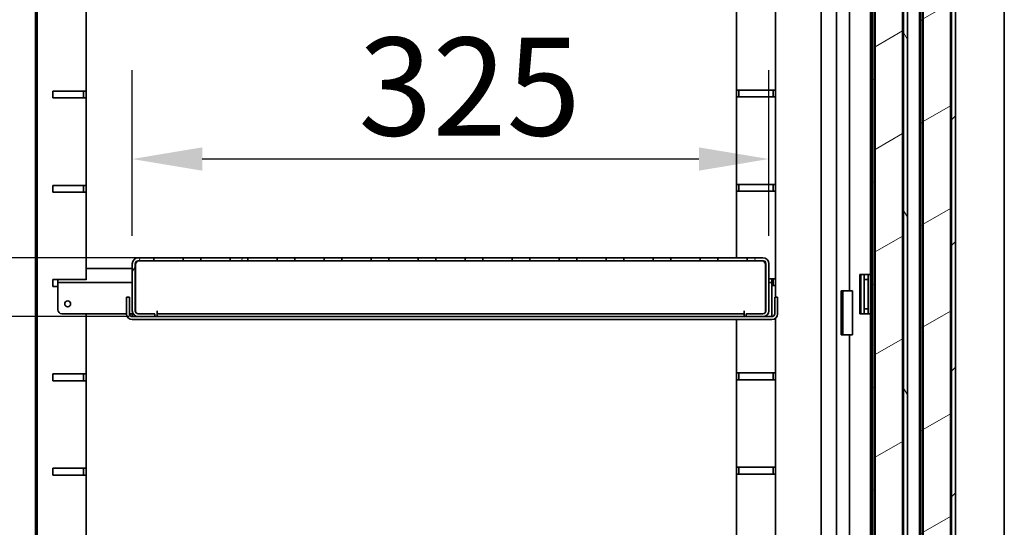
# Model space of a CAD drawing. Units: millimetres. Extents: x 0 to 6000, y 0 to 4243.
# Drawn here: x 2617 to 3120, y 3142 to 3401 of the extents above; entities that cross this region are included whole.
import ezdxf

# ---------------------------------------------------------------- set-up
doc = ezdxf.new("R2010")
doc.units = ezdxf.units.MM
doc.header["$LTSCALE"] = 14.285714
doc.layers.add('Dimensions(ISO)', color=1, linetype='Continuous', lineweight=25, true_color=0xff0000)
doc.layers.add('Hatch', color=7, linetype='Continuous', lineweight=9, true_color=0x0000a0)
doc.layers.add('Visible Edges(ISO)', color=7, linetype='Continuous', lineweight=35)
doc.styles.add('RB-Text-3_5', font='arial.ttf', dxfattribs={"width": 0.85})
doc.dimstyles.new('RB-Dimension', dxfattribs={"dimscale": 14.285714, "dimtxt": 3.5, "dimasz": 2.5, "dimexe": 3.175, "dimexo": 1, "dimgap": 0.762, "dimtad": 1, "dimdec": 1, "dimrnd": 1e-08, "dimzin": 12, "dimtxsty": 'RB-Text-3_5', "dimcen": 0.09, "dimdle": 10, "dimclrd": 256, "dimclre": 256, "dimclrt": 7, "dimadec": 1, "dimazin": 3, "dimtfac": 1, "dimtmove": 0, "dimatfit": 3, "dimfxl": 1, "dimtolj": 1, "dimtzin": 0, "dimlwd": 25, "dimlwe": 25, "dimarcsym": 0})
pattern_1 = [(60, (0, 0), (-39.28043, 22.6786), [])]
pattern_2 = [(120.0002, (0, 0), (-39.28037, -22.6787), [])]
pattern_3 = [(30, (0, 0), (-22.6786, 39.28043), [])]

# ---------------------------------------------------------------- blocks, each defined once
blk = doc.blocks.new('*D31')
at = {"layer": 'Defpoints', "color": 0, "linetype": 'Continuous', "transparency": 16777216}
for p in [(2394.16, 3249.04), (2687.3, 3249.04), (2624.16, 2894.04)]:
    blk.add_point(p, dxfattribs=at)
at = {"layer": 'Dimensions(ISO)', "linetype": 'Continuous', "lineweight": 25, "transparency": 16777216}
for p, q in [((2673.01, 3249.04), (2348.8, 3249.04)), ((2394.16, 2929.76), (2394.16, 3213.33)), ((2609.87, 2894.04), (2348.8, 2894.04))]:
    blk.add_line(p, q, dxfattribs=at)
at = {"layer": 'Dimensions(ISO)', "linetype": 'Continuous', "transparency": 16777216}
for points in [[(2388.21, 3213.33), (2400.11, 3213.33), (2394.16, 3249.04)], [(2388.21, 2929.76), (2400.11, 2929.76), (2394.16, 2894.04)]]:
    blk.add_solid(points, dxfattribs=at)
at = {"layer": 'Dimensions(ISO)', "color": 7, "linetype": 'Continuous', "lineweight": 25, "transparency": 16777216, "insert": (2332.18, 3014.45), "char_height": 50, "attachment_point": 1, "rotation": 90, "style": 'RB-Text-3_5'}
blk.add_mtext('\\A1;355', dxfattribs=at)
blk = doc.blocks.new('*D32')
at = {"layer": 'Defpoints', "color": 0, "linetype": 'Continuous', "transparency": 16777216}
for p in [(2700.66, 3279.04), (2394.16, 3249.04), (2687.3, 3249.04)]:
    blk.add_point(p, dxfattribs=at)
at = {"layer": 'Dimensions(ISO)', "linetype": 'Continuous', "lineweight": 25, "transparency": 16777216}
for p, q in [((2394.16, 3314.76), (2394.16, 3350.47)), ((2686.37, 3279.04), (2348.8, 3279.04)), ((2394.16, 3279.04), (2394.16, 3249.04)), ((2673.01, 3249.04), (2348.8, 3249.04)), ((2394.16, 3213.33), (2394.16, 3177.61))]:
    blk.add_line(p, q, dxfattribs=at)
at = {"layer": 'Dimensions(ISO)', "linetype": 'Continuous', "transparency": 16777216}
for points in [[(2388.21, 3314.76), (2400.11, 3314.76), (2394.16, 3279.04)], [(2388.21, 3213.33), (2400.11, 3213.33), (2394.16, 3249.04)]]:
    blk.add_solid(points, dxfattribs=at)
at = {"layer": 'Dimensions(ISO)', "color": 7, "linetype": 'Continuous', "lineweight": 25, "transparency": 16777216, "insert": (2332.18, 3233.69), "char_height": 50, "attachment_point": 1, "rotation": 90, "style": 'RB-Text-3_5'}
blk.add_mtext('\\A1;30', dxfattribs=at)
blk = doc.blocks.new('*D34')
at = {"layer": 'Defpoints', "color": 0, "linetype": 'Continuous', "transparency": 16777216}
for p in [(2815.66, 3634.54), (2394.16, 3279.04), (2709.66, 3279.04)]:
    blk.add_point(p, dxfattribs=at)
at = {"layer": 'Dimensions(ISO)', "linetype": 'Continuous', "lineweight": 25, "transparency": 16777216}
for p, q in [((2801.37, 3634.54), (2348.8, 3634.54)), ((2394.16, 3598.83), (2394.16, 3314.76)), ((2695.37, 3279.04), (2348.8, 3279.04))]:
    blk.add_line(p, q, dxfattribs=at)
at = {"layer": 'Dimensions(ISO)', "linetype": 'Continuous', "transparency": 16777216}
for points in [[(2388.21, 3598.83), (2400.11, 3598.83), (2394.16, 3634.54)], [(2388.21, 3314.76), (2400.11, 3314.76), (2394.16, 3279.04)]]:
    blk.add_solid(points, dxfattribs=at)
at = {"layer": 'Dimensions(ISO)', "color": 7, "linetype": 'Continuous', "lineweight": 25, "transparency": 16777216, "insert": (2332.18, 3410.12), "char_height": 50, "attachment_point": 1, "rotation": 90, "style": 'RB-Text-3_5'}
blk.add_mtext('\\A1;356', dxfattribs=at)
blk = doc.blocks.new('*D40')
at = {"layer": 'Defpoints', "color": 0, "linetype": 'Continuous', "transparency": 16777216}
for p in [(2674.66, 3329.47), (2674.66, 3276.04), (2999.66, 3276.04)]:
    blk.add_point(p, dxfattribs=at)
at = {"layer": 'Dimensions(ISO)', "linetype": 'Continuous', "lineweight": 25, "transparency": 16777216}
for p, q in [((2674.66, 3290.33), (2674.66, 3374.83)), ((2999.66, 3290.33), (2999.66, 3374.83)), ((2963.94, 3329.47), (2710.37, 3329.47))]:
    blk.add_line(p, q, dxfattribs=at)
at = {"layer": 'Dimensions(ISO)', "linetype": 'Continuous', "transparency": 16777216}
for points in [[(2710.37, 3335.42), (2710.37, 3323.52), (2674.66, 3329.47)], [(2963.94, 3335.42), (2963.94, 3323.52), (2999.66, 3329.47)]]:
    blk.add_solid(points, dxfattribs=at)
at = {"layer": 'Dimensions(ISO)', "color": 7, "linetype": 'Continuous', "lineweight": 25, "transparency": 16777216, "insert": (2790.06, 3391.45), "char_height": 50, "attachment_point": 1, "style": 'RB-Text-3_5'}
blk.add_mtext('\\A1;325', dxfattribs=at)

msp = doc.modelspace()

# ---------------------------------------------------------------- hatches: boundary and pattern name
at = {"layer": 'Hatch'}
h = msp.add_hatch(dxfattribs=at)
h.set_pattern_fill('ANSI31', color=256, scale=362.857143, angle=75.0002, style=0)
h.set_pattern_definition(pattern_2)
edge = h.paths.add_edge_path()
edge.add_line((3066.41, 2886.04), (3053.21, 2886.04))
edge.add_line((3053.21, 2886.04), (3053.21, 2884.04))
edge.add_line((3053.21, 2884.04), (3066.41, 2884.04))
edge.add_ellipse((3066.41, 2888.04), major_axis=(4, 0), ratio=1, start_angle=270, end_angle=360)
edge.add_line((3070.41, 2888.04), (3070.41, 3651.04))
edge.add_ellipse((3066.41, 3651.04), major_axis=(0, 4), ratio=1, start_angle=270, end_angle=360)
edge.add_line((3066.41, 3655.04), (3053.21, 3655.04))
edge.add_line((3053.21, 3655.04), (3053.21, 3653.04))
edge.add_line((3053.21, 3653.04), (3066.41, 3653.04))
edge.add_ellipse((3066.41, 3651.04), major_axis=(2, 0), ratio=1, start_angle=0, end_angle=90, ccw=False)
edge.add_line((3068.41, 3651.04), (3068.41, 2924.79))
edge.add_line((3068.41, 2924.79), (3068.41, 2888.04))
edge.add_ellipse((3066.41, 2888.04), major_axis=(0, -2), ratio=1, start_angle=82.8192, end_angle=90, ccw=False)
edge.add_ellipse((3066.41, 2888.04), major_axis=(-0.25, -1.98), ratio=1, start_angle=7.1808, end_angle=90, ccw=False)
h = msp.add_hatch(dxfattribs=at)
h.set_pattern_fill('ANSI31', color=256, scale=362.857143, style=0)
h.set_pattern_definition([(45, (0, 0), (-32.07234, 32.07234), [])])
edge = h.paths.add_edge_path()
edge.add_line((3077.71, 3653.04), (3090.91, 3653.04))
edge.add_ellipse((3090.91, 3651.04), major_axis=(2, 0), ratio=1, start_angle=0, end_angle=90, ccw=False)
edge.add_line((3092.91, 3651.04), (3092.91, 2924.79))
edge.add_line((3092.91, 2924.79), (3092.91, 2914.62))
edge.add_line((3092.91, 2914.62), (3094.91, 2914.62))
edge.add_line((3094.91, 2914.62), (3094.91, 3651.04))
edge.add_ellipse((3090.91, 3651.04), major_axis=(0, 4), ratio=1, start_angle=270, end_angle=360)
edge.add_line((3090.91, 3655.04), (3077.71, 3655.04))
edge.add_line((3077.71, 3655.04), (3077.71, 3653.04))
h = msp.add_hatch(dxfattribs=at)
h.set_pattern_fill('ANSI31', color=256, scale=362.857143, angle=105.0002, style=0)
h.set_pattern_definition([(150.0002, (0, 0), (-22.6784, -39.28054), [])])
edge = h.paths.add_edge_path()
edge.add_line((3054.41, 3651.29), (3063.41, 3651.29))
edge.add_line((3063.41, 3651.29), (3063.41, 3652.29))
edge.add_line((3063.41, 3652.29), (3054.41, 3652.29))
edge.add_ellipse((3054.41, 3650.29), major_axis=(-2, 0), ratio=1, start_angle=270, end_angle=360)
edge.add_line((3052.41, 3650.29), (3052.41, 2888.79))
edge.add_ellipse((3054.41, 2888.79), major_axis=(0, -2), ratio=1, start_angle=270, end_angle=360)
edge.add_line((3054.41, 2886.79), (3063.41, 2886.79))
edge.add_line((3063.41, 2886.79), (3063.41, 2887.79))
edge.add_line((3063.41, 2887.79), (3054.41, 2887.79))
edge.add_ellipse((3054.41, 2888.79), major_axis=(-1, 0), ratio=1, start_angle=0, end_angle=90, ccw=False)
edge.add_line((3053.41, 2888.79), (3053.41, 2924.79))
edge.add_line((3053.41, 2924.79), (3053.41, 3650.29))
edge.add_ellipse((3054.41, 3650.29), major_axis=(0, 1), ratio=1, start_angle=0, end_angle=90, ccw=False)
h = msp.add_hatch(dxfattribs=at)
h.set_pattern_fill('ANSI31', color=256, scale=362.857143, angle=-15, style=0)
h.set_pattern_definition(pattern_3)
edge = h.paths.add_edge_path()
edge.add_line((3078.91, 3651.29), (3087.91, 3651.29))
edge.add_line((3087.91, 3651.29), (3087.91, 3652.29))
edge.add_line((3087.91, 3652.29), (3078.91, 3652.29))
edge.add_ellipse((3078.91, 3650.29), major_axis=(-2, 0), ratio=1, start_angle=270, end_angle=360)
edge.add_line((3076.91, 3650.29), (3076.91, 2918.54))
edge.add_line((3076.91, 2918.54), (3076.91, 2914.62))
edge.add_line((3076.91, 2914.62), (3077.91, 2914.62))
edge.add_line((3077.91, 2914.62), (3077.91, 2924.79))
edge.add_line((3077.91, 2924.79), (3077.91, 3650.29))
edge.add_ellipse((3078.91, 3650.29), major_axis=(0, 1), ratio=1, start_angle=0, end_angle=90, ccw=False)
h = msp.add_hatch(dxfattribs=at)
h.set_pattern_fill('ANSI31', color=256, scale=362.857143, angle=-15, style=0)
h.set_pattern_definition(pattern_3)
h.paths.add_polyline_path([(3067.91, 3648.04), (3053.91, 3648.04), (3053.91, 2924.79), (3053.91, 2923.04), (3067.91, 2923.04), (3067.91, 2924.79)])
h = msp.add_hatch(dxfattribs=at)
h.set_pattern_fill('ANSI31', color=256, scale=362.857143, angle=-15, style=0)
h.set_pattern_definition(pattern_3)
h.paths.add_polyline_path([(3078.41, 2923.54), (3092.41, 2923.54), (3092.41, 2924.79), (3092.41, 3648.54), (3078.41, 3648.54), (3078.41, 2924.79)])
h = msp.add_hatch(dxfattribs=at)
h.set_pattern_fill('ANSI31', color=256, scale=362.857143, angle=75.0002, style=0)
h.set_pattern_definition(pattern_2)
edge = h.paths.add_edge_path()
edge.add_line((2624.16, 2895.04), (2617.16, 2895.04))
edge.add_line((2617.16, 2895.04), (2617.16, 2894.04))
edge.add_line((2617.16, 2894.04), (2624.16, 2894.04))
edge.add_ellipse((2624.16, 2896.04), major_axis=(2, 0), ratio=1, start_angle=270, end_angle=360)
edge.add_line((2626.16, 2896.04), (2626.16, 3616.42))
edge.add_line((2626.16, 3616.42), (2625.16, 3616.42))
edge.add_line((2625.16, 3616.42), (2625.16, 2896.04))
edge.add_ellipse((2624.16, 2896.04), major_axis=(0, -1), ratio=1, start_angle=0, end_angle=90, ccw=False)
h = msp.add_hatch(dxfattribs=at)
h.set_pattern_fill('ANSI31', color=256, scale=362.857143, angle=15, style=0)
h.set_pattern_definition(pattern_1)
edge = h.paths.add_edge_path()
edge.add_line((2686.16, 3250.54), (2677.66, 3250.54))
edge.add_ellipse((2677.66, 3252.04), major_axis=(-1.5, 0), ratio=1, start_angle=0, end_angle=90, ccw=False)
edge.add_line((2676.16, 3252.04), (2676.16, 3276.04))
edge.add_ellipse((2677.66, 3276.04), major_axis=(0, 1.5), ratio=1, start_angle=0, end_angle=90, ccw=False)
edge.add_line((2677.66, 3277.54), (2685.66, 3277.54))
edge.add_line((2685.66, 3277.54), (2685.66, 3279.04))
edge.add_line((2685.66, 3279.04), (2677.66, 3279.04))
edge.add_ellipse((2677.66, 3276.04), major_axis=(-3, 0), ratio=1, start_angle=270, end_angle=360)
edge.add_line((2674.66, 3276.04), (2674.66, 3252.04))
edge.add_ellipse((2677.66, 3252.04), major_axis=(0, -3), ratio=1, start_angle=270, end_angle=360)
edge.add_line((2677.66, 3249.04), (2686.16, 3249.04))
edge.add_line((2686.16, 3249.04), (2686.16, 3250.54))
h = msp.add_hatch(dxfattribs=at)
h.set_pattern_fill('ANSI31', color=256, scale=362.857143, angle=15, style=0)
h.set_pattern_definition(pattern_1)
h.paths.add_polyline_path([(2700.66, 3279.04), (2700.66, 3277.54), (2709.66, 3277.54), (2709.66, 3279.04)])
h = msp.add_hatch(dxfattribs=at)
h.set_pattern_fill('ANSI31', color=256, scale=362.857143, angle=15, style=0)
h.set_pattern_definition(pattern_1)
h.paths.add_polyline_path([(2733.66, 3277.54), (2733.66, 3279.04), (2724.66, 3279.04), (2724.66, 3277.54)])
h = msp.add_hatch(dxfattribs=at)
h.set_pattern_fill('ANSI31', color=256, scale=362.857143, angle=15, style=0)
h.set_pattern_definition(pattern_1)
h.paths.add_polyline_path([(2757.66, 3277.54), (2757.66, 3279.04), (2748.66, 3279.04), (2748.66, 3277.54)])
h = msp.add_hatch(dxfattribs=at)
h.set_pattern_fill('ANSI31', color=256, scale=362.857143, angle=15, style=0)
h.set_pattern_definition(pattern_1)
h.paths.add_polyline_path([(2772.66, 3279.04), (2772.66, 3277.54), (2781.66, 3277.54), (2781.66, 3279.04)])
h = msp.add_hatch(dxfattribs=at)
h.set_pattern_fill('ANSI31', color=256, scale=362.857143, angle=15, style=0)
h.set_pattern_definition(pattern_1)
h.paths.add_polyline_path([(2796.66, 3279.04), (2796.66, 3277.54), (2805.66, 3277.54), (2805.66, 3279.04)])
h = msp.add_hatch(dxfattribs=at)
h.set_pattern_fill('ANSI31', color=256, scale=362.857143, angle=15, style=0)
h.set_pattern_definition(pattern_1)
h.paths.add_polyline_path([(2829.66, 3277.54), (2829.66, 3279.04), (2820.66, 3279.04), (2820.66, 3277.54)])
h = msp.add_hatch(dxfattribs=at)
h.set_pattern_fill('ANSI31', color=256, scale=362.857143, angle=15, style=0)
h.set_pattern_definition(pattern_1)
h.paths.add_polyline_path([(2844.66, 3279.04), (2844.66, 3277.54), (2853.66, 3277.54), (2853.66, 3279.04)])
h = msp.add_hatch(dxfattribs=at)
h.set_pattern_fill('ANSI31', color=256, scale=362.857143, angle=15, style=0)
h.set_pattern_definition(pattern_1)
h.paths.add_polyline_path([(2877.66, 3277.54), (2877.66, 3279.04), (2868.66, 3279.04), (2868.66, 3277.54)])
h = msp.add_hatch(dxfattribs=at)
h.set_pattern_fill('ANSI31', color=256, scale=362.857143, angle=15, style=0)
h.set_pattern_definition(pattern_1)
h.paths.add_polyline_path([(2892.66, 3279.04), (2892.66, 3277.54), (2901.66, 3277.54), (2901.66, 3279.04)])
h = msp.add_hatch(dxfattribs=at)
h.set_pattern_fill('ANSI31', color=256, scale=362.857143, angle=15, style=0)
h.set_pattern_definition(pattern_1)
h.paths.add_polyline_path([(2916.66, 3279.04), (2916.66, 3277.54), (2925.66, 3277.54), (2925.66, 3279.04)])
h = msp.add_hatch(dxfattribs=at)
h.set_pattern_fill('ANSI31', color=256, scale=362.857143, angle=15, style=0)
h.set_pattern_definition(pattern_1)
h.paths.add_polyline_path([(2949.66, 3277.54), (2949.66, 3279.04), (2940.66, 3279.04), (2940.66, 3277.54)])
h = msp.add_hatch(dxfattribs=at)
h.set_pattern_fill('ANSI31', color=256, scale=362.857143, angle=15, style=0)
h.set_pattern_definition(pattern_1)
h.paths.add_polyline_path([(2973.66, 3277.54), (2973.66, 3279.04), (2964.66, 3279.04), (2964.66, 3277.54)])
h = msp.add_hatch(dxfattribs=at)
h.set_pattern_fill('ANSI31', color=256, scale=362.857143, angle=15, style=0)
h.set_pattern_definition(pattern_1)
edge = h.paths.add_edge_path()
edge.add_line((2996.66, 3250.54), (2988.16, 3250.54))
edge.add_line((2988.16, 3250.54), (2988.16, 3249.04))
edge.add_line((2988.16, 3249.04), (2996.66, 3249.04))
edge.add_ellipse((2996.66, 3252.04), major_axis=(3, 0), ratio=1, start_angle=270, end_angle=360)
edge.add_line((2999.66, 3252.04), (2999.66, 3276.04))
edge.add_ellipse((2996.66, 3276.04), major_axis=(0, 3), ratio=1, start_angle=270, end_angle=360)
edge.add_line((2996.66, 3279.04), (2988.66, 3279.04))
edge.add_line((2988.66, 3279.04), (2988.66, 3277.54))
edge.add_line((2988.66, 3277.54), (2996.66, 3277.54))
edge.add_ellipse((2996.66, 3276.04), major_axis=(1.5, 0), ratio=1, start_angle=0, end_angle=90, ccw=False)
edge.add_line((2998.16, 3276.04), (2998.16, 3252.04))
edge.add_ellipse((2996.66, 3252.04), major_axis=(0, -1.5), ratio=1, start_angle=0, end_angle=90, ccw=False)

# ---------------------------------------------------------------- linework, layer by layer
at = {"layer": 'Visible Edges(ISO)'}
for p, q in [((3052.41, 3650.29), (3052.41, 2888.79)), ((3053.41, 2888.79), (3053.41, 3650.29)), ((3068.41, 3651.04), (3068.41, 2888.04)), ((3070.41, 2888.04), (3070.41, 3651.04)), ((3076.91, 3650.29), (3076.91, 2914.62)), ((3077.91, 2914.62), (3077.91, 3650.29)), ((3092.91, 3651.04), (3092.91, 2914.62)), ((3094.91, 2914.62), (3094.91, 3651.04)), ((3053.91, 3648.04), (3053.91, 2923.04)), ((3067.91, 2923.04), (3067.91, 3648.04)), ((3076.66, 2918.54), (3076.66, 3646.04)), ((3078.41, 3648.54), (3078.41, 2923.54)), ((3092.41, 2923.54), (3092.41, 3648.54)), ((3119.91, 2949.04), (3119.91, 3621.04)), ((2625.16, 3616.42), (2625.16, 2896.04)), ((2626.16, 2896.04), (2626.16, 3616.42)), ((3051.66, 3608.54), (3051.66, 2892.04)), ((3026.42, 2968.54), (3026.42, 3528.54)), ((3034.2, 3528.54), (3034.2, 2968.54)), ((3040.91, 3262.29), (3040.91, 3482.29)), ((2651.16, 3408.79), (2651.16, 3364.2)), ((2983.16, 3364.67), (2983.16, 3409.29)), ((3003.16, 3409.29), (3003.16, 3364.67)), ((2634.16, 3364.17), (2648.16, 3364.17)), ((2634.16, 3360.67), (2634.16, 3364.17)), ((2651.14, 3364.17), (2648.16, 3364.17)), ((2649.66, 3360.67), (2649.66, 3364.17)), ((2651.16, 3364.2), (2651.16, 3360.67)), ((2983.16, 3361.17), (2983.16, 3364.67)), ((2985.66, 3364.67), (2983.16, 3364.67)), ((2984.41, 3364.67), (2984.41, 3361.17)), ((2985.66, 3364.67), (3000.66, 3364.67)), ((3003.16, 3364.67), (3000.66, 3364.67)), ((3001.91, 3361.17), (3001.91, 3364.67)), ((3003.16, 3364.67), (3003.16, 3361.17)), ((2648.16, 3360.67), (2634.16, 3360.67)), ((2648.16, 3360.67), (2651.16, 3360.67)), ((2651.16, 3360.67), (2651.16, 3316.07)), ((2983.16, 3361.17), (2985.66, 3361.17)), ((2983.16, 3316.54), (2983.16, 3361.17)), ((3000.66, 3361.17), (2985.66, 3361.17)), ((3000.66, 3361.17), (3003.16, 3361.17)), ((3003.16, 3361.17), (3003.16, 3316.54)), ((2634.16, 3316.04), (2648.16, 3316.04)), ((2634.16, 3312.54), (2634.16, 3316.04)), ((2651.14, 3316.04), (2648.16, 3316.04)), ((2649.66, 3312.54), (2649.66, 3316.04)), ((2651.16, 3316.07), (2651.16, 3312.54)), ((2983.16, 3313.04), (2983.16, 3316.54)), ((2985.66, 3316.54), (2983.16, 3316.54)), ((2984.41, 3316.54), (2984.41, 3313.04)), ((2985.66, 3316.54), (3000.66, 3316.54)), ((3003.16, 3316.54), (3000.66, 3316.54)), ((3001.91, 3313.04), (3001.91, 3316.54)), ((3003.16, 3316.54), (3003.16, 3313.04)), ((2648.16, 3312.54), (2634.16, 3312.54)), ((2648.16, 3312.54), (2651.16, 3312.54)), ((2651.16, 3312.54), (2651.16, 3267.95)), ((2983.16, 3313.04), (2985.66, 3313.04)), ((2983.16, 3279.04), (2983.16, 3313.04)), ((3000.66, 3313.04), (2985.66, 3313.04)), ((3000.66, 3313.04), (3003.16, 3313.04)), ((3003.16, 3313.04), (3003.16, 3268.42)), ((2685.66, 3279.04), (2677.66, 3279.04)), ((2685.66, 3277.54), (2685.66, 3279.04)), ((2685.66, 3279.04), (2700.66, 3279.04)), ((2700.66, 3279.04), (2700.66, 3277.54)), ((2709.66, 3279.04), (2700.66, 3279.04)), ((2709.66, 3277.54), (2709.66, 3279.04)), ((2709.66, 3279.04), (2724.66, 3279.04)), ((2733.66, 3279.04), (2724.66, 3279.04)), ((2724.66, 3279.04), (2724.66, 3277.54)), ((2733.66, 3277.54), (2733.66, 3279.04)), ((2733.66, 3279.04), (2748.66, 3279.04)), ((2757.66, 3279.04), (2748.66, 3279.04)), ((2748.66, 3279.04), (2748.66, 3277.54)), ((2757.66, 3277.54), (2757.66, 3279.04)), ((2757.66, 3279.04), (2772.66, 3279.04)), ((2772.66, 3279.04), (2772.66, 3277.54)), ((2781.66, 3279.04), (2772.66, 3279.04)), ((2781.66, 3277.54), (2781.66, 3279.04)), ((2781.66, 3279.04), (2796.66, 3279.04)), ((2796.66, 3279.04), (2796.66, 3277.54)), ((2805.66, 3279.04), (2796.66, 3279.04)), ((2805.66, 3277.54), (2805.66, 3279.04)), ((2805.66, 3279.04), (2820.66, 3279.04)), ((2829.66, 3279.04), (2820.66, 3279.04)), ((2820.66, 3279.04), (2820.66, 3277.54)), ((2829.66, 3277.54), (2829.66, 3279.04)), ((2829.66, 3279.04), (2844.66, 3279.04)), ((2844.66, 3279.04), (2844.66, 3277.54)), ((2853.66, 3279.04), (2844.66, 3279.04)), ((2853.66, 3277.54), (2853.66, 3279.04)), ((2853.66, 3279.04), (2868.66, 3279.04)), ((2877.66, 3279.04), (2868.66, 3279.04)), ((2868.66, 3279.04), (2868.66, 3277.54)), ((2877.66, 3277.54), (2877.66, 3279.04)), ((2877.66, 3279.04), (2892.66, 3279.04)), ((2892.66, 3279.04), (2892.66, 3277.54)), ((2901.66, 3279.04), (2892.66, 3279.04)), ((2901.66, 3277.54), (2901.66, 3279.04)), ((2901.66, 3279.04), (2916.66, 3279.04)), ((2916.66, 3279.04), (2916.66, 3277.54)), ((2925.66, 3279.04), (2916.66, 3279.04)), ((2925.66, 3277.54), (2925.66, 3279.04)), ((2925.66, 3279.04), (2940.66, 3279.04)), ((2949.66, 3279.04), (2940.66, 3279.04)), ((2940.66, 3279.04), (2940.66, 3277.54)), ((2949.66, 3277.54), (2949.66, 3279.04)), ((2949.66, 3279.04), (2964.66, 3279.04)), ((2973.66, 3279.04), (2964.66, 3279.04)), ((2964.66, 3279.04), (2964.66, 3277.54)), ((2973.66, 3277.54), (2973.66, 3279.04)), ((2973.66, 3279.04), (2988.66, 3279.04)), ((2996.66, 3279.04), (2988.66, 3279.04)), ((2988.66, 3279.04), (2988.66, 3277.54)), ((2674.66, 3273.54), (2651.16, 3273.54)), ((2674.66, 3276.04), (2674.66, 3252.04)), ((2676.16, 3252.04), (2676.16, 3276.04)), ((2676.3, 3273.54), (2676.16, 3273.54)), ((2676.3, 3276.04), (2676.3, 3251.41)), ((2677.66, 3277.54), (2685.66, 3277.54)), ((2700.66, 3277.54), (2685.66, 3277.54)), ((2700.66, 3277.54), (2709.66, 3277.54)), ((2724.66, 3277.54), (2709.66, 3277.54)), ((2724.66, 3277.54), (2733.66, 3277.54)), ((2748.66, 3277.54), (2733.66, 3277.54)), ((2748.66, 3277.54), (2757.66, 3277.54)), ((2772.66, 3277.54), (2757.66, 3277.54)), ((2772.66, 3277.54), (2781.66, 3277.54)), ((2796.66, 3277.54), (2781.66, 3277.54)), ((2796.66, 3277.54), (2805.66, 3277.54)), ((2820.66, 3277.54), (2805.66, 3277.54)), ((2820.66, 3277.54), (2829.66, 3277.54)), ((2844.66, 3277.54), (2829.66, 3277.54)), ((2844.66, 3277.54), (2853.66, 3277.54)), ((2868.66, 3277.54), (2853.66, 3277.54)), ((2868.66, 3277.54), (2877.66, 3277.54)), ((2892.66, 3277.54), (2877.66, 3277.54)), ((2892.66, 3277.54), (2901.66, 3277.54)), ((2916.66, 3277.54), (2901.66, 3277.54)), ((2916.66, 3277.54), (2925.66, 3277.54)), ((2940.66, 3277.54), (2925.66, 3277.54)), ((2940.66, 3277.54), (2949.66, 3277.54)), ((2964.66, 3277.54), (2949.66, 3277.54)), ((2964.66, 3277.54), (2973.66, 3277.54)), ((2988.66, 3277.54), (2973.66, 3277.54)), ((2988.66, 3277.54), (2996.66, 3277.54)), ((2998.02, 3276.04), (2998.02, 3251.41)), ((2998.16, 3276.04), (2998.16, 3252.04)), ((2999.66, 3252.04), (2999.66, 3276.04)), ((2634.16, 3267.92), (2648.16, 3267.92)), ((2634.16, 3264.42), (2634.16, 3267.92)), ((2636.66, 3267.92), (2636.66, 3266.54)), ((2651.14, 3267.92), (2648.16, 3267.92)), ((2998.02, 3268.42), (2998.16, 3268.42)), ((2999.66, 3268.42), (3000.66, 3268.42)), ((3003.16, 3268.42), (3000.66, 3268.42)), ((3001.16, 3268.42), (3001.16, 3268.04)), ((3001.16, 3268.04), (3001.16, 3266.54)), ((3001.91, 3264.92), (3001.91, 3268.42)), ((3003.16, 3268.42), (3003.16, 3264.92)), ((3046.16, 3250.54), (3046.16, 3270.54)), ((3046.16, 3270.54), (3050.16, 3270.54)), ((3046.66, 3250.54), (3046.66, 3270.54)), ((3048.41, 3268.04), (3048.41, 3270.54)), ((3048.41, 3268.04), (3048.41, 3253.04)), ((3050.41, 3268.04), (3048.41, 3268.04)), ((3050.16, 3270.54), (3051.66, 3270.54)), ((3050.41, 3268.04), (3050.41, 3270.54)), ((3050.41, 3268.04), (3050.41, 3253.04)), ((2636.66, 3264.42), (2634.16, 3264.42)), ((2636.66, 3266.54), (2674.66, 3266.54)), ((2636.66, 3266.54), (2636.66, 3263.54)), ((2636.66, 3252.54), (2636.66, 3263.54)), ((2676.16, 3266.54), (2676.3, 3266.54)), ((2998.02, 3266.54), (2998.16, 3266.54)), ((2999.66, 3266.54), (3001.16, 3266.54)), ((3001.16, 3263.54), (3001.16, 3266.54)), ((3001.16, 3264.92), (3003.16, 3264.92)), ((3001.16, 3263.54), (3001.16, 3250.54)), ((3003.16, 3264.92), (3003.16, 3259.04)), ((2671.66, 3257.04), (2671.66, 3259.04)), ((2673.16, 3259.04), (2671.66, 3259.04)), ((2673.16, 3259.04), (2673.16, 3257.04)), ((3004.16, 3259.04), (3002.66, 3259.04)), ((3002.66, 3257.04), (3002.66, 3259.04)), ((3004.16, 3259.04), (3004.16, 3257.04)), ((3036.67, 3239.79), (3036.67, 3262.29)), ((3037.38, 3262.29), (3036.67, 3262.29)), ((3037.38, 3262.29), (3042.33, 3262.29)), ((3037.38, 3239.79), (3037.38, 3262.29)), ((3042.33, 3262.29), (3042.33, 3239.79)), ((2671.66, 3257.04), (2671.66, 3250.54)), ((2673.16, 3257.04), (2673.16, 3250.54)), ((3002.66, 3257.04), (3002.66, 3250.54)), ((3004.16, 3250.54), (3004.16, 3257.04)), ((3048.41, 3250.54), (3048.41, 3253.04)), ((3050.41, 3253.04), (3048.41, 3253.04)), ((3050.41, 3250.54), (3050.41, 3253.04)), ((2638.66, 3250.54), (2671.66, 3250.54)), ((2651.16, 3250.54), (2651.16, 3219.82)), ((2673.16, 3250.54), (2674.66, 3250.54)), ((2674.66, 3250.54), (2674.66, 3249.04)), ((2674.66, 3249.04), (2677.66, 3249.04)), ((2676.3, 3249.37), (2676.3, 3249.04)), ((2686.16, 3250.54), (2677.66, 3250.54)), ((2677.66, 3249.04), (2686.16, 3249.04)), ((2686.16, 3249.04), (2686.16, 3250.54)), ((2686.16, 3249.04), (2988.16, 3249.04)), ((2687.29, 3249.04), (2687.29, 3252.05)), ((2687.29, 3252.05), (2687.3, 3252.05)), ((2687.3, 3252.05), (2687.3, 3252.04)), ((2687.3, 3250.54), (2687.3, 3252.04)), ((2687.3, 3250.54), (2987.02, 3250.54)), ((2687.3, 3250.54), (2687.3, 3249.04)), ((2987.02, 3252.04), (2987.02, 3252.05)), ((2987.02, 3252.05), (2987.03, 3252.05)), ((2987.02, 3250.54), (2987.02, 3252.04)), ((2987.02, 3250.54), (2987.02, 3249.04)), ((2987.03, 3252.05), (2987.03, 3249.04)), ((2996.66, 3250.54), (2988.16, 3250.54)), ((2988.16, 3250.54), (2988.16, 3249.04)), ((2988.16, 3249.04), (2996.66, 3249.04)), ((2996.66, 3249.04), (3001.16, 3249.04)), ((2998.02, 3249.37), (2998.02, 3249.04)), ((3001.16, 3249.04), (3001.16, 3250.54)), ((3003.16, 3248.31), (3003.16, 3220.29)), ((3050.16, 3250.54), (3046.16, 3250.54)), ((3051.66, 3250.54), (3050.16, 3250.54)), ((2674.66, 3247.54), (3001.16, 3247.54)), ((2983.16, 3220.29), (2983.16, 3247.54)), ((3036.67, 3239.79), (3037.38, 3239.79)), ((3037.38, 3239.79), (3042.33, 3239.79)), ((3040.91, 3019.79), (3040.91, 3239.79)), ((2634.16, 3219.79), (2648.16, 3219.79)), ((2634.16, 3216.29), (2634.16, 3219.79)), ((2651.14, 3219.79), (2648.16, 3219.79)), ((2649.66, 3216.29), (2649.66, 3219.79)), ((2651.16, 3219.82), (2651.16, 3216.29)), ((2983.16, 3216.79), (2983.16, 3220.29)), ((2985.66, 3220.29), (2983.16, 3220.29)), ((2984.41, 3220.29), (2984.41, 3216.79)), ((2985.66, 3220.29), (3000.66, 3220.29)), ((3003.16, 3220.29), (3000.66, 3220.29)), ((3001.91, 3216.79), (3001.91, 3220.29)), ((3003.16, 3220.29), (3003.16, 3216.79)), ((2648.16, 3216.29), (2634.16, 3216.29)), ((2648.16, 3216.29), (2651.16, 3216.29)), ((2651.16, 3216.29), (2651.16, 3171.7)), ((2983.16, 3216.79), (2985.66, 3216.79)), ((2983.16, 3172.17), (2983.16, 3216.79)), ((3000.66, 3216.79), (2985.66, 3216.79)), ((3000.66, 3216.79), (3003.16, 3216.79)), ((3003.16, 3216.79), (3003.16, 3172.17)), ((2634.16, 3171.67), (2648.16, 3171.67)), ((2634.16, 3168.17), (2634.16, 3171.67)), ((2648.16, 3168.17), (2634.16, 3168.17)), ((2651.14, 3171.67), (2648.16, 3171.67)), ((2648.16, 3168.17), (2651.16, 3168.17)), ((2649.66, 3168.17), (2649.66, 3171.67)), ((2651.16, 3171.7), (2651.16, 3168.17)), ((2651.16, 3168.17), (2651.16, 3123.57)), ((2983.16, 3168.67), (2983.16, 3172.17)), ((2985.66, 3172.17), (2983.16, 3172.17)), ((2983.16, 3168.67), (2985.66, 3168.67)), ((2983.16, 3124.04), (2983.16, 3168.67)), ((2984.41, 3172.17), (2984.41, 3168.67)), ((2985.66, 3172.17), (3000.66, 3172.17)), ((3000.66, 3168.67), (2985.66, 3168.67)), ((3003.16, 3172.17), (3000.66, 3172.17)), ((3000.66, 3168.67), (3003.16, 3168.67)), ((3001.91, 3168.67), (3001.91, 3172.17)), ((3003.16, 3172.17), (3003.16, 3168.67)), ((3003.16, 3168.67), (3003.16, 3124.04))]:
    msp.add_line(p, q, dxfattribs=at)
msp.add_circle((2641.66, 3255.54), 1.5, dxfattribs=at)
for centre, radius, start, end in [((2677.66, 3276.04), 3, 90, 180), ((2996.66, 3276.04), 3, 0, 90), ((2677.66, 3276.04), 1.5, 90, 180), ((2996.66, 3276.04), 1.5, 0, 90), ((2638.66, 3252.54), 2, 180, 270), ((2674.66, 3250.54), 3, 180, 270), ((2674.66, 3250.54), 1.5, 180, 270), ((2677.66, 3252.04), 3, 180, 270), ((2677.66, 3252.04), 1.5, 180, 270), ((2996.66, 3252.04), 3, 270, 0), ((2996.66, 3252.04), 1.5, 270, 0), ((3001.16, 3250.54), 3, 270, 0), ((3001.16, 3250.54), 1.5, 270, 0)]:
    msp.add_arc(centre, radius, start, end, dxfattribs=at)
for points in [[(2651.14, 3364.17), (2651.15, 3364.17), (2651.16, 3364.18), (2651.16, 3364.2)], [(2651.14, 3316.04), (2651.15, 3316.04), (2651.16, 3316.05), (2651.16, 3316.07)], [(2676.62, 3277.12), (2676.51, 3276.78), (2676.41, 3276.41), (2676.3, 3276.04)], [(2998.02, 3276.04), (2997.91, 3276.41), (2997.8, 3276.78), (2997.7, 3277.12)], [(2651.14, 3267.92), (2651.15, 3267.92), (2651.16, 3267.93), (2651.16, 3267.95)], [(2651.14, 3219.79), (2651.15, 3219.79), (2651.16, 3219.8), (2651.16, 3219.82)], [(2651.14, 3171.67), (2651.15, 3171.67), (2651.16, 3171.68), (2651.16, 3171.7)]]:
    msp.add_open_spline(points, degree=3, dxfattribs=at)
for points in [[(2677.66, 3277.54), (2677.31, 3277.54), (2676.95, 3277.13), (2676.6, 3276.56), (2676.5, 3276.39), (2676.4, 3276.22), (2676.3, 3276.04)], [(2996.66, 3277.54), (2997.01, 3277.54), (2997.36, 3277.13), (2997.71, 3276.56), (2997.81, 3276.39), (2997.92, 3276.22), (2998.02, 3276.04)]]:
    msp.add_open_spline(points, degree=3, knots=[0, 0, 0, 0, 1.220509, 1.220509, 1.220509, 1.570796, 1.570796, 1.570796, 1.570796], dxfattribs=at)

# ---------------------------------------------------------------- dimensions: what is measured, and where the dimension line sits
at = {"layer": 'Dimensions(ISO)', "linetype": 'Continuous', "lineweight": 25}
for base, p1, p2, angle, override, picture, middle in [((2394.15749989, 3279.0431446), (2815.65749989, 3634.5431446), (2709.65749989, 3279.0431446), 270, {"dimgap": 0.762, "dimdec": 0, "dimtol": 0, "dimlim": 0, "dimtp": 0, "dimtm": 0, "dimtdec": 2, "dimtofl": 0, "dimatfit": 1}, '*D34', (2394.15749989, 3457.0431446)), ((2394.16, 3249.04), (2700.66, 3279.04), (2687.3, 3249.04), 270, {"dimgap": 0.762, "dimdec": 1, "dimtol": 0, "dimlim": 0, "dimtp": 0, "dimtm": 0, "dimtdec": 2, "dimtofl": 1, "dimatfit": 1}, '*D32', (2394.16, 3264.04)), ((2394.16, 3249.04), (2624.16, 2894.04), (2687.3, 3249.04), 90, {"dimgap": 0.762, "dimdec": 1, "dimtol": 0, "dimlim": 0, "dimtp": 0, "dimtm": 0, "dimtdec": 2, "dimtofl": 0, "dimatfit": 1}, '*D31', (2394.16, 3061.54))]:
    dim = msp.add_linear_dim(base=base, p1=p1, p2=p2, angle=angle, dimstyle='RB-Dimension', override=override, dxfattribs=at)
    dim.commit()
    dim.dimension.update_dxf_attribs({"geometry": picture, "text_midpoint": middle, "dimtype": 160})
dim = msp.add_linear_dim(base=(2674.66, 3329.47), p1=(2999.66, 3276.04), p2=(2674.66, 3276.04), dimstyle='RB-Dimension', override={"dimgap": 0.762, "dimdec": 1, "dimtol": 0, "dimlim": 0, "dimtp": 0, "dimtm": 0, "dimtdec": 2, "dimtofl": 0, "dimatfit": 1}, dxfattribs=at)
dim.commit()
dim.dimension.update_dxf_attribs({"geometry": '*D40', "text_midpoint": (2837.16, 3329.47), "dimtype": 160})

doc.saveas('drawing.dxf')
